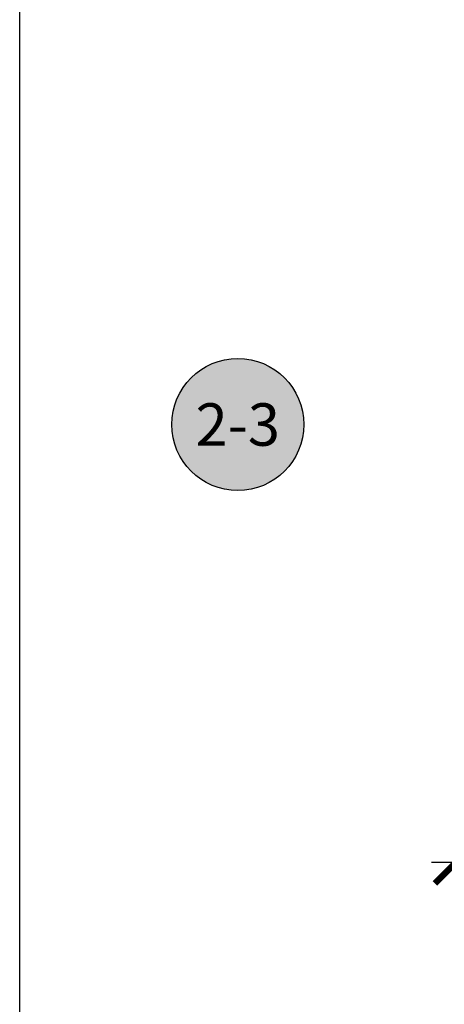
# Model space of a CAD drawing. Units: inches. Extents: x 0 to 108, y 0 to 43.
# Drawn here: x 0 to 2, y 7 to 12 of the extents above; entities that cross this region are included whole.
import ezdxf
from ezdxf.enums import TextEntityAlignment as Align

# ---------------------------------------------------------------- set-up
doc = ezdxf.new("R2010")
doc.units = ezdxf.units.IN
doc.header["$LTSCALE"] = 0.5
doc.header["$MEASUREMENT"] = 0
for name, color, linetype in [('Arcadia-Dim', 4, 'Continuous'), ('Arcadia-Symb', 7, 'Continuous'), ('Arcadia-Symb-Text', 3, 'Continuous'), ('Arcadia-Text', 3, 'Continuous')]:
    doc.layers.add(name, color=color, linetype=linetype)
doc.layers.add('Arcadia-Mview', color=6, linetype='Continuous', plot=False)
doc.styles.get("Standard").update_dxf_attribs({"font": 'ARIALN.TTF'})
doc.dimstyles.new('Arcadia-2', dxfattribs={"dimscale": 2, "dimtxt": 0.0938, "dimasz": 0.0938, "dimexe": 0.0546, "dimexo": 0.0469, "dimgap": 0.0469, "dimtad": 0, "dimtih": 1, "dimdec": 4, "dimrnd": 0.0625, "dimzin": 3, "dimdsep": 46, "dimlunit": 4, "dimtxsty": 'Standard', "dimblk": 'ARCHTICK', "dimcen": 0.0469, "dimdle": 0.0546, "dimclrd": 256, "dimclre": 256, "dimclrt": 256, "dimadec": 0, "dimazin": 0, "dimtfac": 0.75, "dimtix": 1, "dimtmove": 2, "dimatfit": 3, "dimfxl": 1, "dimtolj": 1, "dimtzin": 3, "dimlwd": -3, "dimlwe": -3, "dimarcsym": 0})

# ---------------------------------------------------------------- blocks, each defined once
blk = doc.blocks.new('Keynote')
at = {"layer": 'Arcadia-Symb', "lineweight": -3}
h = blk.add_hatch(color=8, dxfattribs=at)
h.dxf.hatch_style = 1
edge = h.paths.add_edge_path()
edge.add_arc((0, 0), 0.1458, 0, 360)
at = {"layer": 'Defpoints', "lineweight": -3}
blk.add_circle((0, 0), 0.1458, dxfattribs=at)
at = {"layer": 'Arcadia-Symb-Text'}
blk.add_attdef('KEYNOTE_BUBBLE', text='', height=0.0938, dxfattribs=at).set_placement((0, 0), align=Align.MIDDLE_CENTER)
blk = doc.blocks.new('_ArchTick')
at = {"color": 0, "linetype": 'ByBlock', "lineweight": -3, "const_width": 0.15}
blk.add_lwpolyline([(-0.5, -0.5), (0.5, 0.5)], dxfattribs=at)
blk = doc.blocks.new('*D13')
at = {"layer": 'Arcadia-Dim', "lineweight": -3}
for p, q in [((1.9283, 8.78), (1.9283, 7.8884)), ((7.8968, 8.78), (7.8968, 7.8884)), ((1.8191, 7.9976), (4.6486, 7.9976)), ((8.006, 7.9976), (5.1766, 7.9976))]:
    blk.add_line(p, q, dxfattribs=at)
at = {"layer": 'Defpoints', "color": 0, "lineweight": -3}
for p in [(1.9283, 8.8738), (7.8968, 8.8738), (7.8968, 7.9976)]:
    blk.add_point(p, dxfattribs=at)
at = {"layer": 'Arcadia-Dim', "lineweight": -3, "xscale": 0.1876, "yscale": 0.1876, "zscale": 0.1876, "rotation": 180}
blk.add_blockref('_ArchTick', (1.9283, 7.9976), dxfattribs=at)
at = {"layer": 'Arcadia-Dim', "lineweight": -3, "xscale": 0.1876, "yscale": 0.1876, "zscale": 0.1876}
blk.add_blockref('_ArchTick', (7.8968, 7.9976), dxfattribs=at)
at = {"layer": 'Arcadia-Dim', "lineweight": -3, "insert": (4.9126, 7.9976), "char_height": 0.1876, "attachment_point": 5}
blk.add_mtext('\\A1;5{\\H0.750000x;\\S15/16;}"', dxfattribs=at)

msp = doc.modelspace()

# ---------------------------------------------------------------- linework, layer by layer
at = {"layer": 'Arcadia-Mview', "lineweight": -3}
msp.add_lwpolyline([(0, 37.31833), (32, 37.31833), (32, 0), (0, 0)], close=True, dxfattribs=at)

# ---------------------------------------------------------------- block references
at = {"layer": 'Arcadia-Text', "lineweight": -3, "xscale": 2, "yscale": 2, "zscale": 2}
msp.add_blockref('Keynote', (0.96338, 9.92923), dxfattribs=at).add_auto_attribs({'KEYNOTE_BUBBLE': '2-3'})

# ---------------------------------------------------------------- dimensions: what is measured, and where the dimension line sits
at = {"layer": 'Arcadia-Dim', "lineweight": -3}
dim = msp.add_linear_dim(base=(7.89683, 7.99756), p1=(1.92832, 8.87383), p2=(7.89683, 8.87383), dimstyle='Arcadia-2', dxfattribs=at)
dim.commit()
dim.dimension.update_dxf_attribs({"geometry": '*D13', "text_midpoint": (4.91258, 7.99756)})

doc.saveas('drawing.dxf')
